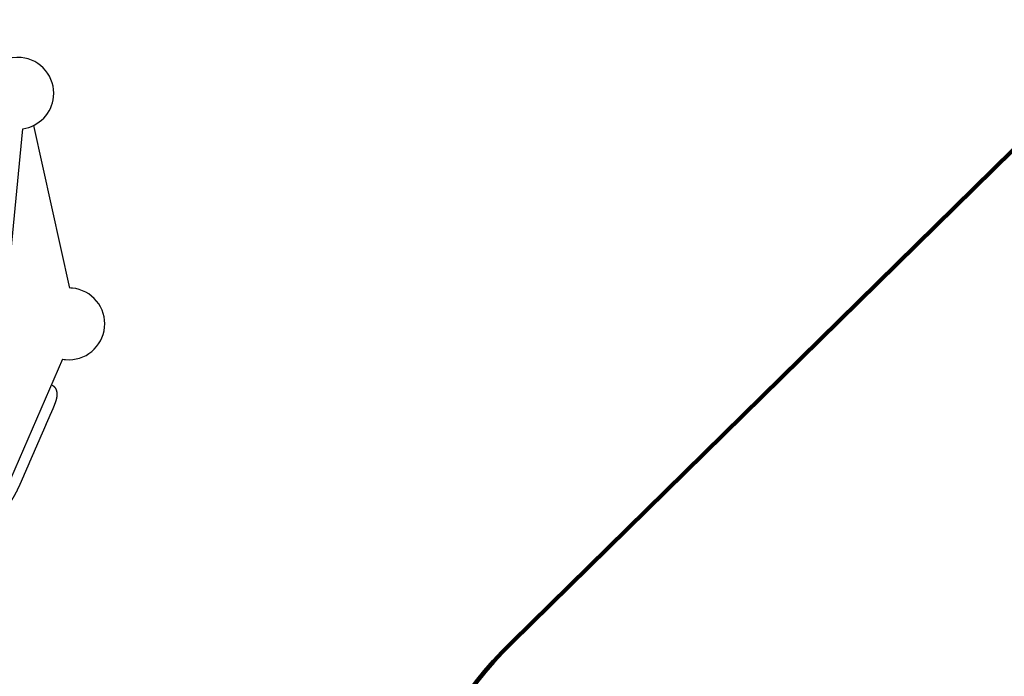
# Model space of a CAD drawing. Units: millimetres. Extents: x 309145 to 334465, y 5120 to 21984.
# Drawn here: x 326994 to 330566, y 11830 to 14211 of the extents above; entities that cross this region are included whole.
import ezdxf

# ---------------------------------------------------------------- set-up
doc = ezdxf.new("R2010")
doc.units = ezdxf.units.MM
for name, color, linetype in [('DEFAULT', 7, 'Continuous'), ('DiKom', 7, 'Continuous'), ('QITELE', 7, 'Continuous')]:
    doc.layers.add(name, color=color, linetype=linetype)
doc.dimstyles.new('Qitele', dxfattribs={"dimscale": 85, "dimtxt": 4, "dimasz": 5, "dimexe": 4, "dimexo": 0, "dimgap": 3, "dimtad": 1, "dimdec": 0, "dimrnd": 10, "dimzin": 1, "dimtxsty": 'Standard', "dimblk": 'OBLIQUE', "dimcen": 5, "dimdle": 4, "dimclrd": 256, "dimclre": 256, "dimclrt": 256, "dimadec": 0, "dimazin": 0, "dimtfac": 1, "dimtdec": 0, "dimtmove": 0, "dimatfit": 3, "dimldrblk": 'OBLIQUE', "dimfxl": 0, "dimlwd": 40, "dimlwe": 30, "dimarcsym": 0})

# ---------------------------------------------------------------- blocks, each defined once
blk = doc.blocks.new('_Oblique')
at = {"color": 0, "linetype": 'ByBlock', "lineweight": -2}
blk.add_line((-0.5, -0.5), (0.5, 0.5), dxfattribs=at)
blk = doc.blocks.new('*D21')
at = {"lineweight": 40, "transparency": 16777216}
blk.add_line((312111.2, 8166.6), (312111.2, 17422), dxfattribs=at)
at = {"lineweight": 30, "transparency": 16777216}
for p, q in [((312621.2, 17082), (311771.2, 17082)), ((312621.2, 8506.6), (311771.2, 8506.6))]:
    blk.add_line(p, q, dxfattribs=at)
at = {"layer": 'Defpoints', "color": 0, "transparency": 16777216}
for p in [(312111.2, 17082), (329367.4, 17082), (319887, 8506.6)]:
    blk.add_point(p, dxfattribs=at)
at = {"lineweight": 40, "transparency": 16777216, "xscale": 425, "yscale": 425, "zscale": 425}
for p, rotation in [((312111.2, 17082), 90), ((312111.2, 8506.6), 270)]:
    blk.add_blockref('_Oblique', p, dxfattribs=dict(at, rotation=rotation))
at = {"transparency": 16777216, "insert": (311549.2, 12794.3), "char_height": 425, "attachment_point": 5, "rotation": 90}
blk.add_mtext('8580', dxfattribs=at)
blk = doc.blocks.new('*D24')
at = {"lineweight": 40, "transparency": 16777216}
blk.add_line((311039.4, 6321.4), (311039.4, 18920.1), dxfattribs=at)
at = {"lineweight": 30, "transparency": 16777216}
for p, q in [((311549.4, 18580.1), (310699.4, 18580.1)), ((311549.4, 6661.4), (310699.4, 6661.4))]:
    blk.add_line(p, q, dxfattribs=at)
at = {"layer": 'Defpoints', "color": 0, "transparency": 16777216}
for p in [(311039.4, 18580.1), (329453.4, 18580.1), (325681.8, 6661.4)]:
    blk.add_point(p, dxfattribs=at)
at = {"lineweight": 40, "transparency": 16777216, "xscale": 425, "yscale": 425, "zscale": 425}
for p, rotation in [((311039.4, 18580.1), 90), ((311039.4, 6661.4), 270)]:
    blk.add_blockref('_Oblique', p, dxfattribs=dict(at, rotation=rotation))
at = {"transparency": 16777216, "insert": (310477.4, 12620.7), "char_height": 425, "attachment_point": 5, "rotation": 90}
blk.add_mtext('11920', dxfattribs=at)
blk = doc.blocks.new('*D25')
at = {"lineweight": 30, "transparency": 16777216}
for p, q in [((313604, 20091.3), (313604, 20941.3)), ((331673.6, 20091.3), (331673.6, 20941.3))]:
    blk.add_line(p, q, dxfattribs=at)
at = {"lineweight": 40, "transparency": 16777216}
blk.add_line((313264, 20601.3), (332013.6, 20601.3), dxfattribs=at)
at = {"layer": 'Defpoints', "color": 0, "transparency": 16777216}
for p in [(331673.6, 20601.3), (331673.6, 15426.2), (313604, 10144.7)]:
    blk.add_point(p, dxfattribs=at)
at = {"lineweight": 40, "transparency": 16777216, "xscale": 425, "yscale": 425, "zscale": 425, "rotation": 180}
blk.add_blockref('_Oblique', (313604, 20601.3), dxfattribs=at)
at = {"lineweight": 40, "transparency": 16777216, "xscale": 425, "yscale": 425, "zscale": 425}
blk.add_blockref('_Oblique', (331673.6, 20601.3), dxfattribs=at)
at = {"transparency": 16777216, "insert": (322638.8, 21163.3), "char_height": 425, "attachment_point": 5}
blk.add_mtext('18070', dxfattribs=at)
blk = doc.blocks.new('NDPP-062')
at = {"layer": 'DiKom'}
for p, q in [((327044.1, 13827.3), (327174.6, 13237.9)), ((326872.8, 12445.5), (327005.1, 13815.5)), ((327149.6, 12980), (326908.8, 12426.5))]:
    blk.add_line(p, q, dxfattribs=at)
for centre, start, end in [((326987.4, 13944.3), 84.484, 143.1417), ((326987.4, 13944.3), 354.484, 84.484), ((326987.4, 13944.3), 277.8264, 354.484), ((327172.6, 13108), 84.484, 89.1417), ((327172.6, 13108), 354.484, 84.484), ((327172.6, 13108), 264.484, 354.484), ((327172.6, 13108), 259.8264, 264.484)]:
    blk.add_arc(centre, 130, start, end, dxfattribs=at)
for points, weights, knots in [([(327109.3, 12887.2), (327114, 12884.9), (327118.1, 12881.5), (327121.3, 12877.3), (327121.6, 12876.9), (327121.9, 12876.5), (327122.2, 12876.1), (327124, 12873.6), (327125.4, 12870.9), (327127.5, 12865.1), (327128.2, 12862.1), (327128.6, 12859.2), (327129.4, 12853.5), (327129.1, 12847.6), (327128.2, 12842), (327128, 12841.2), (327127.8, 12840.3), (327127.7, 12839.4), (327126.7, 12834.7), (327125.4, 12830.1), (327123.9, 12825.6), (327123, 12822.9), (327122.1, 12820.1), (327121, 12817.4), (327120, 12814.6), (327118.9, 12811.8), (327117.8, 12809)], [1, 0.982570717994, 0.982570717994, 1, 0.999859453995, 0.999859453995, 1, 1, 1, 1, 1, 1, 1, 1, 1, 0.99990754137, 0.99990754137, 1, 0.998888996905, 0.998888996905, 1, 0.999862450965, 0.999862450965, 1, 0.99993421258, 0.99993421258, 1], [0, 0, 0, 0, 15.763226, 15.763226, 15.763226, 17.201202, 17.201202, 17.201202, 34.905144, 34.905144, 53.58765, 53.58765, 53.58765, 90.817303, 90.817303, 90.817303, 93.532002, 93.532002, 93.532002, 107.761129, 107.761129, 107.761129, 116.518709, 116.518709, 116.518709, 125.5278, 125.5278, 125.5278, 125.5278]), ([(327117.8, 12809), (327116.6, 12806.1), (327115.5, 12803.3), (327114.2, 12800.5), (327113, 12797.5), (327111.7, 12794.5), (327110.4, 12791.5), (327108.2, 12786.6), (327106, 12781.6), (327103.7, 12776.7), (327102.4, 12773.6), (327101.1, 12770.6), (327099.7, 12767.6), (327096.6, 12760.5), (327093.5, 12753.4), (327090.5, 12746.3), (327089.2, 12743.4), (327088, 12740.5), (327086.7, 12737.6), (327085.6, 12734.9), (327084.4, 12732.2), (327083.2, 12729.5), (327080.9, 12724.1), (327078.5, 12718.7), (327076.1, 12713.3), (327071.3, 12702.3), (327066.6, 12691.3), (327061.8, 12680.3), (327056.9, 12669.1), (327052.1, 12657.9), (327047.2, 12646.8), (327037.6, 12624.6), (327027.9, 12602.4), (327018.3, 12580.3), (327015.9, 12574.9), (327013.6, 12569.5), (327011.2, 12564.1), (327008.8, 12558.5), (327006.4, 12552.9), (327003.9, 12547.3), (327001.5, 12541.7), (326999.1, 12536.1), (326996.6, 12530.5), (326995.9, 12529), (326995.3, 12527.4), (326994.6, 12525.9), (326993.3, 12522.9), (326992, 12520), (326990.6, 12517.1), (326989.2, 12514), (326987.8, 12510.9), (326986.3, 12507.8), (326984.7, 12504.6), (326983.1, 12501.3), (326981.4, 12498.1), (326979.6, 12494.6), (326977.7, 12491.1), (326975.8, 12487.7), (326973.7, 12484), (326971.6, 12480.4), (326969.5, 12476.8), (326964.9, 12469.1), (326960.1, 12461.4), (326955.1, 12453.8), (326949.8, 12445.7), (326944.3, 12437.6), (326938.7, 12429.6), (326934.4, 12423.4), (326930.1, 12417.4), (326925.7, 12411.4)], [1, 0.999970675734, 0.999970675734, 1, 0.999988576058, 0.999988576058, 1, 0.999998985274, 0.999998985274, 1, 1, 1, 1, 0.999997303897, 0.999997303897, 1, 1, 1, 1, 1, 1, 1, 1, 1, 1, 1, 1, 1, 1, 1, 1, 1, 1, 1, 1, 1, 1, 1, 1, 1, 1, 1, 1, 1, 1, 1, 0.999984208758, 0.999984208758, 1, 0.999958943185, 0.999958943185, 1, 0.999930493311, 0.999930493311, 1, 0.999923007612, 0.999923007612, 1, 0.999941217683, 0.999941217683, 1, 0.999860414265, 0.999860414265, 1, 0.999912645187, 0.999912645187, 1, 0.999963778809, 0.999963778809, 1], [0, 0, 0, 0, 9.203701, 9.203701, 9.203701, 18.970004, 18.970004, 18.970004, 35.253536, 35.253536, 35.253536, 53.97882, 53.97882, 53.97882, 77.245364, 77.245364, 77.245364, 95.200088, 95.200088, 95.200088, 112.040002, 112.040002, 112.040002, 145.694153, 145.694153, 145.694153, 214.090848, 214.090848, 214.090848, 283.620903, 283.620903, 283.620903, 421.561136, 421.561136, 421.561136, 455.19279, 455.19279, 455.19279, 489.943189, 489.943189, 489.943189, 524.760838, 524.760838, 524.760838, 534.206206, 534.206206, 534.206206, 543.829875, 543.829875, 543.829875, 554.037752, 554.037752, 554.037752, 564.990173, 564.990173, 564.990173, 576.782263, 576.782263, 576.782263, 589.335211, 589.335211, 589.335211, 616.422908, 616.422908, 616.422908, 645.751335, 645.751335, 645.751335, 668.114847, 668.114847, 668.114847, 668.114847])]:
    blk.add_rational_spline(points, weights, degree=3, knots=knots, dxfattribs=at)

msp = doc.modelspace()

# ---------------------------------------------------------------- linework, layer by layer
at = {"layer": 'QITELE', "color": 60, "lineweight": 211, "true_color": 0xaff425}
msp.add_lwpolyline([(322498.3, 16573), (324286.6, 16352.1, 0.231959), (325534.7, 16783.8), (326853.6, 18111.7, -0.1955), (327893, 18554.5), (329428.6, 18579.9, -0.302961), (330828.7, 17679), (331548.9, 16025, -0.310624), (331225.1, 14356.4), (328779.3, 11952.5, 0.257237), (328364.7, 10565.5), (328739.8, 8832, -0.416423), (327579.9, 7046.3), (325783.9, 6671.9, -0.41268), (325192.9, 7056.7), (325113.2, 7429.2, 0.434762), (324485.9, 7805.1), (324474, 7801.7, -0.414214), (323855.2, 8143.8), (323194.5, 10437.7, 0.447129), (322523.2, 10761.5)], format="xyb", dxfattribs=at)

# ---------------------------------------------------------------- block references
at = {"layer": 'DEFAULT'}
msp.add_blockref('NDPP-062', (0, 0), dxfattribs=at)

# ---------------------------------------------------------------- dimensions: what is measured, and where the dimension line sits
dim = msp.add_linear_dim(base=(331673.6, 20601.3), p1=(313604, 10144.7), p2=(331673.6, 15426.2), dimstyle='Qitele', override={"dimtxt": 5, "dimgap": 4})
dim.commit()
dim.dimension.update_dxf_attribs({"geometry": '*D25', "text_midpoint": (322638.8, 21163.3)})
for base, p1, p2, angle, picture, middle in [((311039.4, 18580.1), (325681.8, 6661.4), (329453.4, 18580.1), 90, '*D24', (310477.4, 12620.7)), ((312111.2, 17082), (319887, 8506.6), (329367.4, 17082), 270, '*D21', (311549.2, 12794.3))]:
    dim = msp.add_linear_dim(base=base, p1=p1, p2=p2, angle=angle, dimstyle='Qitele', override={"dimtxt": 5, "dimgap": 4})
    dim.commit()
    dim.dimension.update_dxf_attribs({"geometry": picture, "text_midpoint": middle})

doc.saveas('drawing.dxf')
